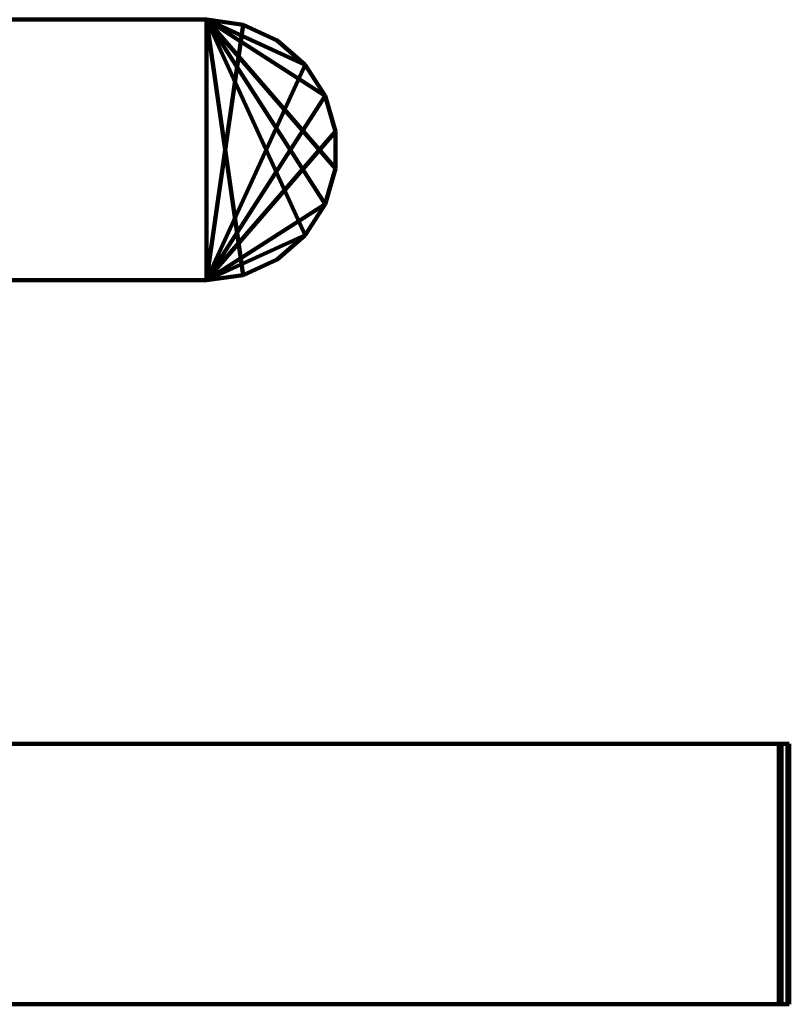
# Model space of a CAD drawing. Units: inches. Extents: x 44 to 166, y 0 to 297.
# Drawn here: x 59 to 73, y 225 to 243 of the extents above; entities that cross this region are included whole.
import ezdxf

# ---------------------------------------------------------------- set-up
doc = ezdxf.new("R2010")
doc.units = ezdxf.units.IN
doc.header["$MEASUREMENT"] = 0
doc.layers.add('Calque 1', color=7, linetype='Continuous')

# ---------------------------------------------------------------- blocks, each defined once
blk = doc.blocks.new('block 13')
at = {"layer": 'Calque 1', "color": 4, "lineweight": 200, "true_color": 0x00ffff}
for points in [[(72.774, 224.595), (72.774, 229.451)], [(72.916, 229.451), (72.774, 229.451)], [(72.916, 224.595), (72.916, 229.451)], [(72.916, 224.595), (72.774, 224.595)]]:
    blk.add_lwpolyline(points, dxfattribs=at)
blk = doc.blocks.new('block 30')
at = {"layer": 'Calque 1', "color": 4, "lineweight": 200, "true_color": 0x00ffff}
for points in [[(72.721, 224.595), (72.721, 229.451)], [(72.721, 229.451), (72.774, 229.451)], [(72.774, 224.595), (72.774, 229.451)], [(72.721, 224.595), (72.774, 224.595)]]:
    blk.add_lwpolyline(points, dxfattribs=at)
blk = doc.blocks.new('block 31')
at = {"layer": 'Calque 1', "color": 4, "lineweight": 200, "true_color": 0x00ffff}
for points in [[(72.88, 229.451), (72.721, 229.451)], [(72.721, 224.595), (72.721, 229.451)], [(72.88, 224.595), (72.88, 229.451)], [(72.88, 224.595), (72.721, 224.595)]]:
    blk.add_lwpolyline(points, dxfattribs=at)
blk = doc.blocks.new('block 32')
at = {"layer": 'Calque 1', "color": 4, "lineweight": 200, "true_color": 0x00ffff}
for points in [[(72.916, 229.451), (72.88, 229.451)], [(72.88, 229.451), (72.88, 224.595)], [(72.916, 229.451), (72.916, 224.595)], [(72.916, 224.595), (72.88, 224.595)]]:
    blk.add_lwpolyline(points, dxfattribs=at)
blk = doc.blocks.new('block 194')
at = {"layer": 'Calque 1', "color": 4, "lineweight": 200, "true_color": 0x00ffff}
for points in [[(53.155, 229.451), (53.155, 229.451)], [(53.155, 229.451), (72.916, 229.451)], [(53.155, 229.451), (72.916, 229.451)], [(72.916, 229.451), (72.916, 229.451)]]:
    blk.add_lwpolyline(points, dxfattribs=at)
blk = doc.blocks.new('block 195')
at = {"layer": 'Calque 1', "color": 4, "lineweight": 200, "true_color": 0x00ffff}
for points in [[(72.916, 229.451), (53.155, 229.451)], [(72.774, 229.451), (53.155, 229.451)], [(53.155, 229.451), (53.155, 229.451)], [(72.916, 229.451), (72.774, 229.451)]]:
    blk.add_lwpolyline(points, dxfattribs=at)
blk = doc.blocks.new('block 196')
at = {"layer": 'Calque 1', "color": 4, "lineweight": 200, "true_color": 0x00ffff}
for points in [[(72.774, 229.451), (53.155, 229.451)], [(72.721, 229.451), (53.155, 229.451)], [(53.155, 229.451), (53.155, 229.451)], [(72.774, 229.451), (72.721, 229.451)]]:
    blk.add_lwpolyline(points, dxfattribs=at)
blk = doc.blocks.new('block 197')
at = {"layer": 'Calque 1', "color": 4, "lineweight": 200, "true_color": 0x00ffff}
for points in [[(72.721, 229.451), (53.155, 229.451)], [(72.88, 229.451), (53.155, 229.451)], [(53.155, 229.451), (53.155, 229.451)], [(72.721, 229.451), (72.88, 229.451)]]:
    blk.add_lwpolyline(points, dxfattribs=at)
blk = doc.blocks.new('block 550')
at = {"layer": 'Calque 1', "color": 4, "lineweight": 200, "true_color": 0x00ffff}
for points in [[(53.155, 229.451), (72.721, 229.451)], [(53.155, 229.451), (72.774, 229.451)], [(72.721, 229.451), (72.774, 229.451)], [(72.774, 229.451), (72.774, 229.451)]]:
    blk.add_lwpolyline(points, dxfattribs=at)
blk = doc.blocks.new('block 551')
at = {"layer": 'Calque 1', "color": 4, "lineweight": 200, "true_color": 0x00ffff}
for points in [[(53.155, 229.451), (72.916, 229.451)], [(53.155, 229.451), (72.88, 229.451)], [(72.88, 229.451), (72.916, 229.451)], [(72.916, 229.451), (72.916, 229.451)]]:
    blk.add_lwpolyline(points, dxfattribs=at)
blk = doc.blocks.new('block 552')
at = {"layer": 'Calque 1', "color": 4, "lineweight": 200, "true_color": 0x00ffff}
for points in [[(72.88, 229.451), (53.155, 229.451)], [(72.721, 229.451), (53.155, 229.451)], [(53.155, 229.451), (53.155, 229.451)], [(72.88, 229.451), (72.721, 229.451)]]:
    blk.add_lwpolyline(points, dxfattribs=at)
blk = doc.blocks.new('block 631')
at = {"layer": 'Calque 1', "color": 4, "lineweight": 200, "true_color": 0x00ffff}
for points in [[(72.774, 229.451), (53.155, 229.451)], [(53.155, 229.451), (72.916, 229.451)], [(72.774, 229.451), (72.916, 229.451)], [(72.916, 229.451), (72.916, 229.451)]]:
    blk.add_lwpolyline(points, dxfattribs=at)
blk = doc.blocks.new('block 653')
at = {"layer": 'Calque 1', "color": 4, "lineweight": 200, "true_color": 0x00ffff}
for points in [[(72.88, 229.451), (53.155, 229.451)], [(53.155, 229.451), (72.916, 229.451)], [(72.88, 229.451), (72.916, 229.451)], [(72.916, 229.451), (72.916, 229.451)]]:
    blk.add_lwpolyline(points, dxfattribs=at)
blk = doc.blocks.new('block 656')
at = {"layer": 'Calque 1', "color": 4, "lineweight": 200, "true_color": 0x00ffff}
for points in [[(53.155, 229.451), (72.916, 229.451)], [(53.155, 229.451), (53.155, 229.451)], [(53.155, 229.451), (72.916, 229.451)], [(72.916, 229.451), (72.916, 229.451)]]:
    blk.add_lwpolyline(points, dxfattribs=at)
blk = doc.blocks.new('block 659')
at = {"layer": 'Calque 1', "color": 4, "lineweight": 200, "true_color": 0x00ffff}
for points in [[(53.155, 229.451), (72.916, 229.451)], [(53.155, 229.451), (53.155, 229.451)], [(53.155, 229.451), (72.916, 229.451)], [(72.916, 229.451), (72.916, 229.451)]]:
    blk.add_lwpolyline(points, dxfattribs=at)
blk = doc.blocks.new('block 661')
at = {"layer": 'Calque 1', "color": 4, "lineweight": 200, "true_color": 0x00ffff}
for points in [[(53.155, 229.451), (72.916, 229.451)], [(53.155, 229.451), (53.155, 229.451)], [(53.155, 229.451), (72.916, 229.451)], [(72.916, 229.451), (72.916, 229.451)]]:
    blk.add_lwpolyline(points, dxfattribs=at)
blk = doc.blocks.new('block 666')
at = {"layer": 'Calque 1', "color": 4, "lineweight": 200, "true_color": 0x00ffff}
for points in [[(53.155, 229.451), (72.916, 229.451)], [(53.155, 229.451), (53.155, 229.451)], [(53.155, 229.451), (72.916, 229.451)], [(72.916, 229.451), (72.916, 229.451)]]:
    blk.add_lwpolyline(points, dxfattribs=at)
blk = doc.blocks.new('block 671')
at = {"layer": 'Calque 1', "color": 4, "lineweight": 200, "true_color": 0x00ffff}
for points in [[(53.155, 229.451), (72.916, 229.451)], [(53.155, 229.451), (53.155, 229.451)], [(53.155, 229.451), (72.916, 229.451)], [(72.916, 229.451), (72.916, 229.451)]]:
    blk.add_lwpolyline(points, dxfattribs=at)
blk = doc.blocks.new('block 673')
at = {"layer": 'Calque 1', "color": 4, "lineweight": 200, "true_color": 0x00ffff}
for points in [[(53.155, 229.451), (72.916, 229.451)], [(53.155, 229.451), (53.155, 229.451)], [(53.155, 229.451), (72.916, 229.451)], [(72.916, 229.451), (72.916, 229.451)]]:
    blk.add_lwpolyline(points, dxfattribs=at)
blk = doc.blocks.new('block 675')
at = {"layer": 'Calque 1', "color": 4, "lineweight": 200, "true_color": 0x00ffff}
for points in [[(53.155, 229.451), (72.916, 229.451)], [(53.155, 229.451), (53.155, 229.451)], [(53.155, 229.451), (72.916, 229.451)], [(72.916, 229.451), (72.916, 229.451)]]:
    blk.add_lwpolyline(points, dxfattribs=at)
blk = doc.blocks.new('block 677')
at = {"layer": 'Calque 1', "color": 4, "lineweight": 200, "true_color": 0x00ffff}
for points in [[(53.155, 229.451), (72.916, 229.451)], [(53.155, 229.451), (53.155, 229.451)], [(53.155, 229.451), (72.916, 229.451)], [(72.916, 229.451), (72.916, 229.451)]]:
    blk.add_lwpolyline(points, dxfattribs=at)
blk = doc.blocks.new('block 680')
at = {"layer": 'Calque 1', "color": 4, "lineweight": 200, "true_color": 0x00ffff}
for points in [[(53.155, 229.451), (72.916, 229.451)], [(53.155, 229.451), (53.155, 229.451)], [(53.155, 229.451), (72.916, 229.451)], [(72.916, 229.451), (72.916, 229.451)]]:
    blk.add_lwpolyline(points, dxfattribs=at)
blk = doc.blocks.new('block 682')
at = {"layer": 'Calque 1', "color": 4, "lineweight": 200, "true_color": 0x00ffff}
for points in [[(53.155, 229.451), (72.916, 229.451)], [(53.155, 229.451), (53.155, 229.451)], [(53.155, 229.451), (72.916, 229.451)], [(72.916, 229.451), (72.916, 229.451)]]:
    blk.add_lwpolyline(points, dxfattribs=at)
blk = doc.blocks.new('block 687')
at = {"layer": 'Calque 1', "color": 4, "lineweight": 200, "true_color": 0x00ffff}
for points in [[(53.155, 229.451), (72.916, 229.451)], [(53.155, 229.451), (53.155, 229.451)], [(53.155, 229.451), (72.916, 229.451)], [(72.916, 229.451), (72.916, 229.451)]]:
    blk.add_lwpolyline(points, dxfattribs=at)
blk = doc.blocks.new('block 694')
at = {"layer": 'Calque 1', "color": 4, "lineweight": 200, "true_color": 0x00ffff}
for points in [[(53.155, 229.451), (72.916, 229.451)], [(53.155, 229.451), (53.155, 229.451)], [(53.155, 229.451), (72.916, 229.451)], [(72.916, 229.451), (72.916, 229.451)]]:
    blk.add_lwpolyline(points, dxfattribs=at)
blk = doc.blocks.new('block 1343')
at = {"layer": 'Calque 1', "color": 4, "lineweight": 200, "true_color": 0x00ffff}
for points in [[(72.88, 224.595), (72.88, 229.451)], [(72.916, 229.451), (72.88, 229.451)], [(72.916, 224.595), (72.916, 229.451)], [(72.916, 224.595), (72.88, 224.595)]]:
    blk.add_lwpolyline(points, dxfattribs=at)
blk = doc.blocks.new('block 1393')
at = {"layer": 'Calque 1', "color": 4, "lineweight": 200, "true_color": 0x00ffff}
for points in [[(72.721, 224.595), (72.721, 229.451)], [(72.721, 229.451), (72.88, 229.451)], [(72.88, 224.595), (72.88, 229.451)], [(72.721, 224.595), (72.88, 224.595)]]:
    blk.add_lwpolyline(points, dxfattribs=at)
blk = doc.blocks.new('block 1394')
at = {"layer": 'Calque 1', "color": 4, "lineweight": 200, "true_color": 0x00ffff}
for points in [[(72.774, 229.451), (72.721, 229.451)], [(72.721, 224.595), (72.721, 229.451)], [(72.774, 224.595), (72.774, 229.451)], [(72.774, 224.595), (72.721, 224.595)]]:
    blk.add_lwpolyline(points, dxfattribs=at)
blk = doc.blocks.new('block 1395')
at = {"layer": 'Calque 1', "color": 4, "lineweight": 200, "true_color": 0x00ffff}
for points in [[(72.916, 229.451), (72.774, 229.451)], [(72.774, 229.451), (72.774, 224.595)], [(72.916, 229.451), (72.916, 224.595)], [(72.916, 224.595), (72.774, 224.595)]]:
    blk.add_lwpolyline(points, dxfattribs=at)
blk = doc.blocks.new('block 1493')
at = {"layer": 'Calque 1', "color": 4, "lineweight": 200, "true_color": 0x00ffff}
for points in [[(53.155, 238.084), (53.155, 238.084)], [(53.155, 238.084), (62.058, 238.084)], [(53.155, 238.084), (62.058, 238.084)], [(62.058, 238.084), (62.058, 238.084)]]:
    blk.add_lwpolyline(points, dxfattribs=at)
blk = doc.blocks.new('block 1494')
at = {"layer": 'Calque 1', "color": 4, "lineweight": 200, "true_color": 0x00ffff}
for points in [[(62.742, 242.841), (62.058, 242.94)], [(62.742, 242.841), (62.058, 242.94)], [(62.058, 242.94), (62.058, 242.94)], [(62.742, 242.841), (62.742, 242.841)]]:
    blk.add_lwpolyline(points, dxfattribs=at)
blk = doc.blocks.new('block 1495')
at = {"layer": 'Calque 1', "color": 4, "lineweight": 200, "true_color": 0x00ffff}
for points in [[(63.371, 242.554), (62.742, 242.841)], [(63.371, 242.554), (62.742, 242.841)], [(62.742, 242.841), (62.742, 242.841)], [(63.371, 242.554), (63.371, 242.554)]]:
    blk.add_lwpolyline(points, dxfattribs=at)
blk = doc.blocks.new('block 1496')
at = {"layer": 'Calque 1', "color": 4, "lineweight": 200, "true_color": 0x00ffff}
for points in [[(63.893, 242.101), (63.371, 242.554)], [(63.893, 242.101), (63.371, 242.554)], [(63.371, 242.554), (63.371, 242.554)], [(63.893, 242.101), (63.893, 242.101)]]:
    blk.add_lwpolyline(points, dxfattribs=at)
blk = doc.blocks.new('block 1497')
at = {"layer": 'Calque 1', "color": 4, "lineweight": 200, "true_color": 0x00ffff}
for points in [[(64.266, 241.52), (63.893, 242.101)], [(64.266, 241.52), (63.893, 242.101)], [(63.893, 242.101), (63.893, 242.101)], [(64.266, 241.52), (64.266, 241.52)]]:
    blk.add_lwpolyline(points, dxfattribs=at)
blk = doc.blocks.new('block 1498')
at = {"layer": 'Calque 1', "color": 4, "lineweight": 200, "true_color": 0x00ffff}
for points in [[(64.461, 240.857), (64.266, 241.52)], [(64.461, 240.857), (64.266, 241.52)], [(64.266, 241.52), (64.266, 241.52)], [(64.461, 240.857), (64.461, 240.857)]]:
    blk.add_lwpolyline(points, dxfattribs=at)
blk = doc.blocks.new('block 1499')
at = {"layer": 'Calque 1', "color": 4, "lineweight": 200, "true_color": 0x00ffff}
for points in [[(64.461, 240.166), (64.461, 240.857)], [(64.461, 240.166), (64.461, 240.857)], [(64.461, 240.857), (64.461, 240.857)], [(64.461, 240.166), (64.461, 240.166)]]:
    blk.add_lwpolyline(points, dxfattribs=at)
blk = doc.blocks.new('block 1500')
at = {"layer": 'Calque 1', "color": 4, "lineweight": 200, "true_color": 0x00ffff}
for points in [[(64.266, 239.503), (64.461, 240.166)], [(64.266, 239.503), (64.461, 240.166)], [(64.461, 240.166), (64.461, 240.166)], [(64.266, 239.503), (64.266, 239.503)]]:
    blk.add_lwpolyline(points, dxfattribs=at)
blk = doc.blocks.new('block 1501')
at = {"layer": 'Calque 1', "color": 4, "lineweight": 200, "true_color": 0x00ffff}
for points in [[(63.893, 238.922), (64.266, 239.503)], [(63.893, 238.922), (64.266, 239.503)], [(64.266, 239.503), (64.266, 239.503)], [(63.893, 238.922), (63.893, 238.922)]]:
    blk.add_lwpolyline(points, dxfattribs=at)
blk = doc.blocks.new('block 1502')
at = {"layer": 'Calque 1', "color": 4, "lineweight": 200, "true_color": 0x00ffff}
for points in [[(63.371, 238.469), (63.893, 238.922)], [(63.371, 238.469), (63.893, 238.922)], [(63.893, 238.922), (63.893, 238.922)], [(63.371, 238.469), (63.371, 238.469)]]:
    blk.add_lwpolyline(points, dxfattribs=at)
blk = doc.blocks.new('block 1503')
at = {"layer": 'Calque 1', "color": 4, "lineweight": 200, "true_color": 0x00ffff}
for points in [[(62.742, 238.182), (63.371, 238.469)], [(62.742, 238.182), (63.371, 238.469)], [(63.371, 238.469), (63.371, 238.469)], [(62.742, 238.182), (62.742, 238.182)]]:
    blk.add_lwpolyline(points, dxfattribs=at)
blk = doc.blocks.new('block 1504')
at = {"layer": 'Calque 1', "color": 4, "lineweight": 200, "true_color": 0x00ffff}
for points in [[(62.058, 238.084), (62.742, 238.182)], [(62.058, 238.084), (62.742, 238.182)], [(62.742, 238.182), (62.742, 238.182)], [(62.058, 238.084), (62.058, 238.084)]]:
    blk.add_lwpolyline(points, dxfattribs=at)
blk = doc.blocks.new('block 1505')
at = {"layer": 'Calque 1', "color": 4, "lineweight": 200, "true_color": 0x00ffff}
for points in [[(62.058, 242.94), (53.155, 242.94)], [(62.058, 242.94), (53.155, 242.94)], [(53.155, 242.94), (53.155, 242.94)], [(62.058, 242.94), (62.058, 242.94)]]:
    blk.add_lwpolyline(points, dxfattribs=at)
blk = doc.blocks.new('block 1647')
at = {"layer": 'Calque 1', "color": 4, "lineweight": 200, "true_color": 0x00ffff}
for points in [[(62.058, 238.084), (64.266, 239.503)], [(64.266, 239.503), (63.893, 238.922)], [(62.058, 238.084), (63.893, 238.922)], [(63.893, 238.922), (63.893, 238.922)]]:
    blk.add_lwpolyline(points, dxfattribs=at)
blk = doc.blocks.new('block 1648')
at = {"layer": 'Calque 1', "color": 4, "lineweight": 200, "true_color": 0x00ffff}
for points in [[(62.058, 238.084), (64.266, 241.52)], [(64.266, 241.52), (64.461, 240.857)], [(62.058, 238.084), (64.461, 240.857)], [(64.461, 240.857), (64.461, 240.857)]]:
    blk.add_lwpolyline(points, dxfattribs=at)
blk = doc.blocks.new('block 1649')
at = {"layer": 'Calque 1', "color": 4, "lineweight": 200, "true_color": 0x00ffff}
for points in [[(62.058, 238.084), (62.058, 242.94)], [(62.058, 242.94), (62.742, 242.841)], [(62.058, 238.084), (62.742, 242.841)], [(62.742, 242.841), (62.742, 242.841)]]:
    blk.add_lwpolyline(points, dxfattribs=at)
blk = doc.blocks.new('block 1656')
at = {"layer": 'Calque 1', "color": 4, "lineweight": 200, "true_color": 0x00ffff}
for points in [[(64.461, 240.857), (62.058, 238.084)], [(64.461, 240.857), (64.461, 240.166)], [(64.461, 240.166), (64.266, 239.503)], [(62.058, 238.084), (64.266, 239.503)]]:
    blk.add_lwpolyline(points, dxfattribs=at)
blk = doc.blocks.new('block 1657')
at = {"layer": 'Calque 1', "color": 4, "lineweight": 200, "true_color": 0x00ffff}
for points in [[(62.742, 242.841), (62.058, 238.084)], [(62.742, 242.841), (63.371, 242.554)], [(63.371, 242.554), (63.893, 242.101)], [(62.058, 238.084), (63.893, 242.101)]]:
    blk.add_lwpolyline(points, dxfattribs=at)
blk = doc.blocks.new('block 1663')
at = {"layer": 'Calque 1', "color": 4, "lineweight": 200, "true_color": 0x00ffff}
for points in [[(63.893, 242.101), (62.058, 238.084)], [(63.893, 242.101), (64.266, 241.52)], [(64.266, 241.52), (62.058, 238.084)], [(62.058, 238.084), (62.058, 238.084)]]:
    blk.add_lwpolyline(points, dxfattribs=at)
blk = doc.blocks.new('block 1672')
at = {"layer": 'Calque 1', "color": 4, "lineweight": 200, "true_color": 0x00ffff}
for points in [[(53.155, 238.084), (53.155, 242.94)], [(62.058, 242.94), (53.155, 242.94)], [(62.058, 238.084), (62.058, 242.94)], [(62.058, 238.084), (53.155, 238.084)]]:
    blk.add_lwpolyline(points, dxfattribs=at)
blk = doc.blocks.new('block 1697')
at = {"layer": 'Calque 1', "color": 4, "lineweight": 200, "true_color": 0x00ffff}
for points in [[(63.893, 238.922), (62.058, 238.084)], [(63.893, 238.922), (63.371, 238.469)], [(63.371, 238.469), (62.742, 238.182)], [(62.058, 238.084), (62.742, 238.182)]]:
    blk.add_lwpolyline(points, dxfattribs=at)
blk = doc.blocks.new('block 1699')
at = {"layer": 'Calque 1', "color": 4, "lineweight": 200, "true_color": 0x00ffff}
for points in [[(53.695, 224.595), (53.155, 229.451)], [(72.916, 229.451), (53.155, 229.451)], [(72.916, 224.595), (72.916, 229.451)], [(72.916, 224.595), (53.695, 224.595)]]:
    blk.add_lwpolyline(points, dxfattribs=at)
blk = doc.blocks.new('block 1742')
at = {"layer": 'Calque 1', "color": 4, "lineweight": 200, "true_color": 0x00ffff}
for points in [[(62.058, 242.94), (64.266, 241.52)], [(62.058, 242.94), (63.893, 242.101)], [(64.266, 241.52), (63.893, 242.101)], [(63.893, 242.101), (63.893, 242.101)]]:
    blk.add_lwpolyline(points, dxfattribs=at)
blk = doc.blocks.new('block 1743')
at = {"layer": 'Calque 1', "color": 4, "lineweight": 200, "true_color": 0x00ffff}
for points in [[(62.058, 242.94), (64.266, 239.503)], [(62.058, 242.94), (64.461, 240.166)], [(64.266, 239.503), (64.461, 240.166)], [(64.461, 240.166), (64.461, 240.166)]]:
    blk.add_lwpolyline(points, dxfattribs=at)
blk = doc.blocks.new('block 1744')
at = {"layer": 'Calque 1', "color": 4, "lineweight": 200, "true_color": 0x00ffff}
for points in [[(62.058, 242.94), (62.058, 238.084)], [(62.058, 242.94), (62.742, 238.182)], [(62.058, 238.084), (62.742, 238.182)], [(62.742, 238.182), (62.742, 238.182)]]:
    blk.add_lwpolyline(points, dxfattribs=at)
blk = doc.blocks.new('block 1752')
at = {"layer": 'Calque 1', "color": 4, "lineweight": 200, "true_color": 0x00ffff}
for points in [[(64.461, 240.166), (62.058, 242.94)], [(62.058, 242.94), (64.266, 241.52)], [(64.461, 240.857), (64.266, 241.52)], [(64.461, 240.166), (64.461, 240.857)]]:
    blk.add_lwpolyline(points, dxfattribs=at)
blk = doc.blocks.new('block 1753')
at = {"layer": 'Calque 1', "color": 4, "lineweight": 200, "true_color": 0x00ffff}
for points in [[(62.742, 238.182), (62.058, 242.94)], [(62.058, 242.94), (63.893, 238.922)], [(63.371, 238.469), (63.893, 238.922)], [(62.742, 238.182), (63.371, 238.469)]]:
    blk.add_lwpolyline(points, dxfattribs=at)
blk = doc.blocks.new('block 1759')
at = {"layer": 'Calque 1', "color": 4, "lineweight": 200, "true_color": 0x00ffff}
for points in [[(63.893, 238.922), (62.058, 242.94)], [(64.266, 239.503), (62.058, 242.94)], [(62.058, 242.94), (62.058, 242.94)], [(63.893, 238.922), (64.266, 239.503)]]:
    blk.add_lwpolyline(points, dxfattribs=at)
blk = doc.blocks.new('block 1763')
at = {"layer": 'Calque 1', "color": 4, "lineweight": 200, "true_color": 0x00ffff}
for points in [[(62.058, 242.94), (53.155, 242.94)], [(53.155, 242.94), (53.155, 238.084)], [(62.058, 242.94), (62.058, 238.084)], [(62.058, 238.084), (53.155, 238.084)]]:
    blk.add_lwpolyline(points, dxfattribs=at)
blk = doc.blocks.new('block 1765')
at = {"layer": 'Calque 1', "color": 4, "lineweight": 200, "true_color": 0x00ffff}
for points in [[(63.893, 242.101), (62.058, 242.94)], [(62.058, 242.94), (62.742, 242.841)], [(63.371, 242.554), (62.742, 242.841)], [(63.893, 242.101), (63.371, 242.554)]]:
    blk.add_lwpolyline(points, dxfattribs=at)
blk = doc.blocks.new('block 1776')
at = {"layer": 'Calque 1', "color": 4, "lineweight": 200, "true_color": 0x00ffff}
for points in [[(72.916, 229.451), (53.155, 229.451)], [(53.155, 229.451), (53.695, 224.595)], [(72.916, 229.451), (72.916, 224.595)], [(72.916, 224.595), (53.695, 224.595)]]:
    blk.add_lwpolyline(points, dxfattribs=at)
blk = doc.blocks.new('block 1972')
at = {"layer": 'Calque 1', "color": 4, "lineweight": 200, "true_color": 0x00ffff}
for points in [[(53.695, 224.595), (72.774, 224.595)], [(53.695, 224.595), (72.916, 224.595)], [(72.774, 224.595), (72.916, 224.595)], [(72.916, 224.595), (72.916, 224.595)]]:
    blk.add_lwpolyline(points, dxfattribs=at)
blk = doc.blocks.new('block 1973')
at = {"layer": 'Calque 1', "color": 4, "lineweight": 200, "true_color": 0x00ffff}
for points in [[(53.695, 224.595), (72.721, 224.595)], [(53.695, 224.595), (72.774, 224.595)], [(72.721, 224.595), (72.774, 224.595)], [(72.774, 224.595), (72.774, 224.595)]]:
    blk.add_lwpolyline(points, dxfattribs=at)
blk = doc.blocks.new('block 1974')
at = {"layer": 'Calque 1', "color": 4, "lineweight": 200, "true_color": 0x00ffff}
for points in [[(53.695, 224.595), (72.88, 224.595)], [(53.695, 224.595), (72.721, 224.595)], [(72.88, 224.595), (72.721, 224.595)], [(72.721, 224.595), (72.721, 224.595)]]:
    blk.add_lwpolyline(points, dxfattribs=at)
blk = doc.blocks.new('block 1975')
at = {"layer": 'Calque 1', "color": 4, "lineweight": 200, "true_color": 0x00ffff}
for points in [[(53.695, 224.595), (72.916, 224.595)], [(53.695, 224.595), (72.88, 224.595)], [(72.88, 224.595), (72.916, 224.595)], [(72.916, 224.595), (72.916, 224.595)]]:
    blk.add_lwpolyline(points, dxfattribs=at)
blk = doc.blocks.new('block 2332')
at = {"layer": 'Calque 1', "color": 4, "lineweight": 200, "true_color": 0x00ffff}
for points in [[(53.695, 224.595), (53.695, 224.595)], [(53.695, 224.595), (72.88, 224.595)], [(53.695, 224.595), (72.721, 224.595)], [(72.88, 224.595), (72.721, 224.595)]]:
    blk.add_lwpolyline(points, dxfattribs=at)
blk = doc.blocks.new('block 2333')
at = {"layer": 'Calque 1', "color": 4, "lineweight": 200, "true_color": 0x00ffff}
for points in [[(53.695, 224.595), (72.916, 224.595)], [(53.695, 224.595), (72.774, 224.595)], [(72.774, 224.595), (72.916, 224.595)], [(72.916, 224.595), (72.916, 224.595)]]:
    blk.add_lwpolyline(points, dxfattribs=at)
blk = doc.blocks.new('block 2334')
at = {"layer": 'Calque 1', "color": 4, "lineweight": 200, "true_color": 0x00ffff}
for points in [[(72.774, 224.595), (53.695, 224.595)], [(72.721, 224.595), (53.695, 224.595)], [(53.695, 224.595), (53.695, 224.595)], [(72.774, 224.595), (72.721, 224.595)]]:
    blk.add_lwpolyline(points, dxfattribs=at)
blk = doc.blocks.new('block 2414')
at = {"layer": 'Calque 1', "color": 4, "lineweight": 200, "true_color": 0x00ffff}
for points in [[(72.88, 224.595), (53.695, 224.595)], [(53.695, 224.595), (72.916, 224.595)], [(72.88, 224.595), (72.916, 224.595)], [(72.916, 224.595), (72.916, 224.595)]]:
    blk.add_lwpolyline(points, dxfattribs=at)
blk = doc.blocks.new('block 2436')
at = {"layer": 'Calque 1', "color": 4, "lineweight": 200, "true_color": 0x00ffff}
for points in [[(72.916, 224.595), (53.695, 224.595)], [(72.916, 224.595), (53.695, 224.595)], [(53.695, 224.595), (53.695, 224.595)], [(72.916, 224.595), (72.916, 224.595)]]:
    blk.add_lwpolyline(points, dxfattribs=at)
blk = doc.blocks.new('block 2443')
at = {"layer": 'Calque 1', "color": 4, "lineweight": 200, "true_color": 0x00ffff}
for points in [[(72.916, 224.595), (53.695, 224.595)], [(53.695, 224.595), (53.695, 224.595)], [(72.916, 224.595), (53.695, 224.595)], [(72.916, 224.595), (72.916, 224.595)]]:
    blk.add_lwpolyline(points, dxfattribs=at)
blk = doc.blocks.new('block 2446')
at = {"layer": 'Calque 1', "color": 4, "lineweight": 200, "true_color": 0x00ffff}
for points in [[(72.916, 224.595), (53.695, 224.595)], [(53.695, 224.595), (53.695, 224.595)], [(72.916, 224.595), (53.695, 224.595)], [(72.916, 224.595), (72.916, 224.595)]]:
    blk.add_lwpolyline(points, dxfattribs=at)
blk = doc.blocks.new('block 2451')
at = {"layer": 'Calque 1', "color": 4, "lineweight": 200, "true_color": 0x00ffff}
for points in [[(72.916, 224.595), (53.695, 224.595)], [(53.695, 224.595), (53.695, 224.595)], [(72.916, 224.595), (53.695, 224.595)], [(72.916, 224.595), (72.916, 224.595)]]:
    blk.add_lwpolyline(points, dxfattribs=at)
blk = doc.blocks.new('block 2456')
at = {"layer": 'Calque 1', "color": 4, "lineweight": 200, "true_color": 0x00ffff}
for points in [[(72.916, 224.595), (53.695, 224.595)], [(53.695, 224.595), (53.695, 224.595)], [(72.916, 224.595), (53.695, 224.595)], [(72.916, 224.595), (72.916, 224.595)]]:
    blk.add_lwpolyline(points, dxfattribs=at)
blk = doc.blocks.new('block 2458')
at = {"layer": 'Calque 1', "color": 4, "lineweight": 200, "true_color": 0x00ffff}
for points in [[(72.916, 224.595), (53.695, 224.595)], [(53.695, 224.595), (53.695, 224.595)], [(72.916, 224.595), (53.695, 224.595)], [(72.916, 224.595), (72.916, 224.595)]]:
    blk.add_lwpolyline(points, dxfattribs=at)
blk = doc.blocks.new('block 2460')
at = {"layer": 'Calque 1', "color": 4, "lineweight": 200, "true_color": 0x00ffff}
for points in [[(72.916, 224.595), (53.695, 224.595)], [(53.695, 224.595), (53.695, 224.595)], [(72.916, 224.595), (53.695, 224.595)], [(72.916, 224.595), (72.916, 224.595)]]:
    blk.add_lwpolyline(points, dxfattribs=at)
blk = doc.blocks.new('block 2462')
at = {"layer": 'Calque 1', "color": 4, "lineweight": 200, "true_color": 0x00ffff}
for points in [[(72.916, 224.595), (53.695, 224.595)], [(53.695, 224.595), (53.695, 224.595)], [(72.916, 224.595), (53.695, 224.595)], [(72.916, 224.595), (72.916, 224.595)]]:
    blk.add_lwpolyline(points, dxfattribs=at)
blk = doc.blocks.new('block 2465')
at = {"layer": 'Calque 1', "color": 4, "lineweight": 200, "true_color": 0x00ffff}
for points in [[(72.916, 224.595), (53.695, 224.595)], [(53.695, 224.595), (53.695, 224.595)], [(72.916, 224.595), (53.695, 224.595)], [(72.916, 224.595), (72.916, 224.595)]]:
    blk.add_lwpolyline(points, dxfattribs=at)
blk = doc.blocks.new('block 2467')
at = {"layer": 'Calque 1', "color": 4, "lineweight": 200, "true_color": 0x00ffff}
for points in [[(72.916, 224.595), (53.695, 224.595)], [(53.695, 224.595), (53.695, 224.595)], [(72.916, 224.595), (53.695, 224.595)], [(72.916, 224.595), (72.916, 224.595)]]:
    blk.add_lwpolyline(points, dxfattribs=at)
blk = doc.blocks.new('block 2472')
at = {"layer": 'Calque 1', "color": 4, "lineweight": 200, "true_color": 0x00ffff}
for points in [[(72.916, 224.595), (53.695, 224.595)], [(53.695, 224.595), (53.695, 224.595)], [(72.916, 224.595), (53.695, 224.595)], [(72.916, 224.595), (72.916, 224.595)]]:
    blk.add_lwpolyline(points, dxfattribs=at)
blk = doc.blocks.new('block 2477')
at = {"layer": 'Calque 1', "color": 4, "lineweight": 200, "true_color": 0x00ffff}
for points in [[(72.916, 224.595), (53.695, 224.595)], [(53.695, 224.595), (53.695, 224.595)], [(72.916, 224.595), (53.695, 224.595)], [(72.916, 224.595), (72.916, 224.595)]]:
    blk.add_lwpolyline(points, dxfattribs=at)
blk = doc.blocks.new('block 2480')
at = {"layer": 'Calque 1', "color": 4, "lineweight": 200, "true_color": 0x00ffff}
for points in [[(72.916, 224.595), (53.695, 224.595)], [(53.695, 224.595), (53.695, 224.595)], [(72.916, 224.595), (53.695, 224.595)], [(72.916, 224.595), (72.916, 224.595)]]:
    blk.add_lwpolyline(points, dxfattribs=at)
blk = doc.blocks.new('block 8')
at = {"layer": 'Calque 1'}
for name in ['block 1505', 'block 1672', 'block 1763', 'block 1494', 'block 1649', 'block 1742', 'block 1743', 'block 1744', 'block 1752', 'block 1753', 'block 1759', 'block 1765', 'block 1657', 'block 1495', 'block 1496', 'block 1663', 'block 1497', 'block 1648', 'block 1498', 'block 1656', 'block 1499', 'block 1500', 'block 1647', 'block 1501', 'block 1697', 'block 1502', 'block 1503', 'block 1504', 'block 1493', 'block 194', 'block 195', 'block 196', 'block 197', 'block 550', 'block 551', 'block 552', 'block 631', 'block 653', 'block 656', 'block 659', 'block 661', 'block 666', 'block 671', 'block 673', 'block 675', 'block 677', 'block 680', 'block 682', 'block 687', 'block 694', 'block 1699', 'block 1776', 'block 30', 'block 31', 'block 1393', 'block 1394', 'block 13', 'block 1395', 'block 32', 'block 1343', 'block 1972', 'block 1973', 'block 1974', 'block 1975', 'block 2332', 'block 2333', 'block 2334', 'block 2414', 'block 2436', 'block 2443', 'block 2446', 'block 2451', 'block 2456', 'block 2458', 'block 2460', 'block 2462', 'block 2465', 'block 2467', 'block 2472', 'block 2477', 'block 2480']:
    blk.add_blockref(name, (0, 0), dxfattribs=at)
blk = doc.blocks.new('block 7')
at = {"layer": 'Calque 1'}
blk.add_blockref('block 8', (0, 0), dxfattribs=at)
blk = doc.blocks.new('block 6')
at = {"layer": 'Calque 1'}
blk.add_blockref('block 7', (0, 0), dxfattribs=at)
blk = doc.blocks.new('block 5')
at = {"layer": 'Calque 1'}
blk.add_blockref('block 6', (0, 0), dxfattribs=at)
blk = doc.blocks.new('block 4')
at = {"layer": 'Calque 1'}
blk.add_blockref('block 5', (0, 0), dxfattribs=at)
blk = doc.blocks.new('block 3')
at = {"layer": 'Calque 1'}
blk.add_blockref('block 4', (0, 0), dxfattribs=at)
blk = doc.blocks.new('block 2')
at = {"layer": 'Calque 1'}
blk.add_blockref('block 3', (0, 0), dxfattribs=at)

msp = doc.modelspace()

# ---------------------------------------------------------------- block references
at = {"layer": 'Calque 1'}
msp.add_blockref('block 2', (0, 0), dxfattribs=at)

doc.saveas('drawing.dxf')
